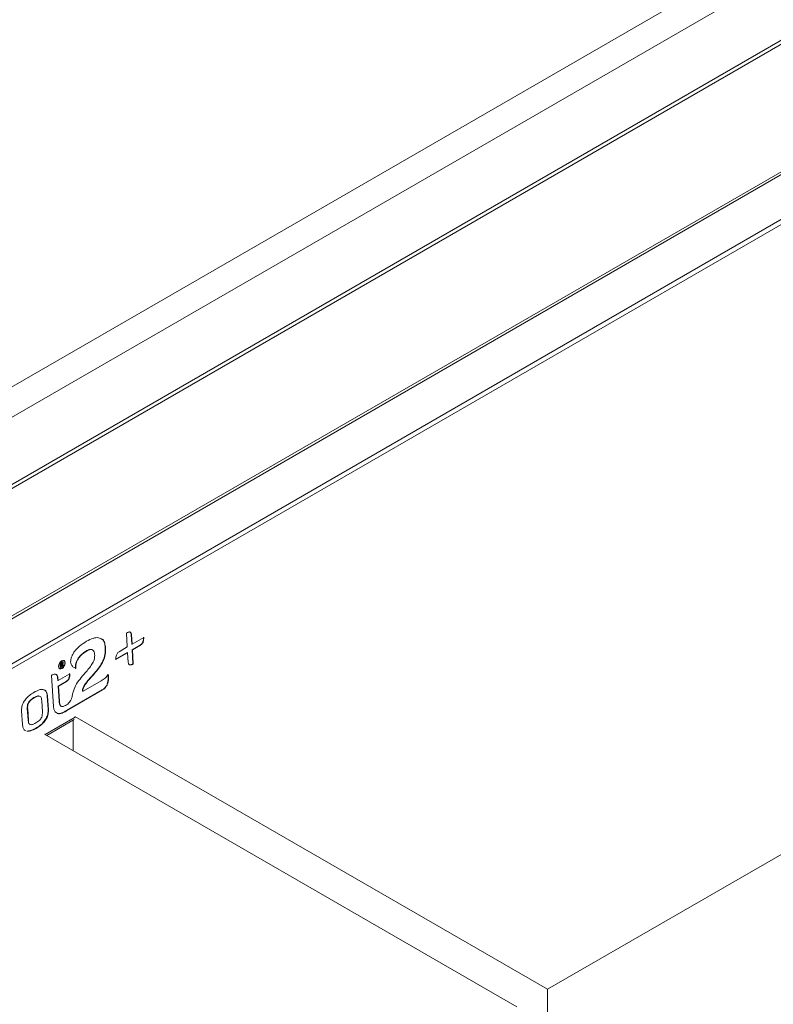
# Model space of a CAD drawing. Units: inches. Extents: x -2437 to 3431, y -124 to 1368.
# Drawn here: x 1160 to 1168, y 587 to 598 of the extents above; entities that cross this region are included whole.
import ezdxf

# ---------------------------------------------------------------- set-up
doc = ezdxf.new("R2010")
doc.units = ezdxf.units.IN
doc.header["$LTSCALE"] = 50
doc.header["$MEASUREMENT"] = 0
doc.layers.add('T-TEXT', color=1, linetype='Continuous', lineweight=30)

# ---------------------------------------------------------------- blocks, each defined once
blk = doc.blocks.new('EF 5D 72 CELL LAND 4 VIEW')
at = {"color": 7, "linetype": 'Continuous', "lineweight": 15}
for p, q in [((335.162, 148.208), (280.731, 116.794)), ((280.758, 116.766), (335.189, 148.181)), ((332.5, 147.729), (283.129, 119.235)), ((283.442, 119.086), (332.705, 147.518)), ((335.273, 146.846), (280.842, 115.431)), ((280.852, 115.407), (335.284, 146.822)), ((281.129, 115.079), (335.561, 146.494)), ((281.147, 115.037), (335.579, 146.452)), ((300.494, 119.37), (310.949, 125.404)), ((295.926, 123.234), (295.935, 123.083)), ((295.984, 123.114), (295.977, 123.22)), ((295.977, 123.22), (295.98, 123.219)), ((295.987, 123.113), (295.98, 123.219)), ((296.114, 123.186), (295.987, 123.113)), ((295.498, 123.044), (295.501, 123.042)), ((295.697, 123.056), (295.695, 123.088)), ((295.695, 123.088), (295.698, 123.087)), ((295.697, 123.056), (295.7, 123.054)), ((295.7, 123.054), (295.698, 123.087)), ((295.809, 122.949), (295.936, 123.023)), ((295.935, 123.083), (295.847, 123.032)), ((295.936, 123.023), (295.939, 123.021)), ((295.984, 123.114), (295.987, 123.113)), ((295.988, 123.053), (296.076, 123.104)), ((295.997, 122.901), (295.988, 123.053)), ((295.988, 123.053), (295.991, 123.051)), ((295.991, 123.051), (296.08, 123.102)), ((296.001, 122.899), (295.991, 123.051)), ((296.076, 123.104), (296.08, 123.102)), ((295.224, 122.919), (295.221, 122.92)), ((295.237, 122.921), (295.233, 122.923)), ((295.581, 123.004), (295.582, 122.99)), ((295.812, 122.948), (295.939, 123.021)), ((295.939, 123.021), (295.946, 122.915)), ((295.205, 122.911), (295.211, 122.914)), ((295.209, 122.909), (295.205, 122.911)), ((295.211, 122.885), (295.207, 122.887)), ((295.209, 122.909), (295.214, 122.913)), ((295.212, 122.859), (295.209, 122.86)), ((295.214, 122.913), (295.211, 122.914)), ((295.221, 122.864), (295.212, 122.859)), ((295.222, 122.892), (295.219, 122.894)), ((295.232, 122.907), (295.228, 122.908)), ((295.236, 122.895), (295.232, 122.897)), ((295.232, 122.896), (295.232, 122.896)), ((295.237, 122.873), (295.233, 122.875)), ((295.246, 122.879), (295.237, 122.873)), ((295.372, 122.852), (295.376, 122.849)), ((295.373, 122.851), (295.376, 122.849)), ((295.997, 122.901), (296.001, 122.899)), ((295.114, 122.775), (295.135, 122.437)), ((295.181, 122.721), (295.179, 122.749)), ((295.179, 122.749), (295.183, 122.747)), ((295.181, 122.721), (295.184, 122.719)), ((295.184, 122.719), (295.183, 122.747)), ((295.311, 122.792), (295.184, 122.719)), ((295.185, 122.659), (295.274, 122.71)), ((295.188, 122.657), (295.277, 122.708)), ((295.274, 122.71), (295.277, 122.708)), ((295.652, 122.716), (295.455, 122.602)), ((295.195, 122.497), (295.185, 122.659)), ((295.185, 122.659), (295.188, 122.657)), ((295.199, 122.495), (295.188, 122.657)), ((295.275, 122.394), (295.663, 122.618)), ((295.279, 122.393), (295.667, 122.617)), ((295.451, 122.603), (295.451, 122.613)), ((295.451, 122.613), (295.454, 122.611)), ((295.451, 122.603), (295.455, 122.602)), ((295.455, 122.602), (295.454, 122.611)), ((295.663, 122.618), (295.667, 122.617)), ((294.922, 122.534), (294.926, 122.532)), ((295.014, 122.379), (295.007, 122.5)), ((295.076, 122.407), (295.067, 122.55)), ((295.067, 122.55), (295.071, 122.549)), ((295.08, 122.405), (295.071, 122.549)), ((295.195, 122.497), (295.199, 122.495)), ((295.344, 122.584), (295.342, 122.572)), ((294.789, 122.386), (294.798, 122.243)), ((294.851, 122.414), (294.859, 122.293)), ((294.851, 122.414), (294.855, 122.413)), ((294.855, 122.413), (294.862, 122.291)), ((295.076, 122.407), (295.08, 122.405)), ((295.257, 122.383), (295.261, 122.381)), ((295.275, 122.394), (295.279, 122.393)), ((294.859, 122.293), (294.862, 122.291)), ((295.061, 122.123), (295.359, 122.295)), ((295.35, 122.29), (295.35, 121.956)), ((295.368, 122.329), (300.494, 119.37)), ((294.943, 122.202), (294.946, 122.2)), ((300.162, 119.179), (295.036, 122.137)), ((300.494, 119.37), (300.494, 116.866))]:
    blk.add_line(p, q, dxfattribs=at)
at = {"color": 8, "linetype": 'Continuous', "lineweight": 15}
blk.add_line((295.369, 122.32), (295.044, 122.133), dxfattribs=at)
at = {"color": 7, "linetype": 'Continuous', "lineweight": 15, "flags": 128}
for points in [[(295.261, 122.912), (295.257, 122.926), (295.249, 122.936), (295.237, 122.938), (295.223, 122.934), (295.21, 122.923), (295.199, 122.907), (295.192, 122.889), (295.19, 122.871), (295.194, 122.856), (295.202, 122.847), (295.215, 122.845), (295.228, 122.849), (295.242, 122.86), (295.252, 122.876), (295.259, 122.894), (295.261, 122.912)], [(295.258, 122.913), (295.254, 122.928), (295.246, 122.937)]]:
    blk.add_lwpolyline(points, dxfattribs=at)
at = {"color": 7, "linetype": 'Continuous', "lineweight": 15}
blk.add_arc((295.202, 122.904), 0.0561, 269.6414, 10.0771, dxfattribs=at)
for points, knots in [([(295.98, 123.219), (295.98, 123.224), (295.979, 123.233), (295.972, 123.243), (295.961, 123.247), (295.945, 123.244), (295.933, 123.238), (295.926, 123.234)], [0, 0, 0, 0, 0.176832, 0.335078, 0.496826, 0.720249, 1, 1, 1, 1]), ([(295.977, 123.22), (295.977, 123.225), (295.975, 123.235), (295.969, 123.244), (295.964, 123.246), (295.961, 123.246)], [0, 0, 0, 0, 0.386695, 0.732848, 1, 1, 1, 1]), ([(295.494, 123.146), (295.468, 123.129), (295.422, 123.1), (295.37, 123.047), (295.343, 123.004), (295.329, 122.975), (295.321, 122.947), (295.321, 122.93), (295.321, 122.921)], [0, 0, 0, 0, 0.347374, 0.613728, 0.723194, 0.820985, 0.911602, 1, 1, 1, 1]), ([(295.646, 123.174), (295.638, 123.177), (295.614, 123.188), (295.561, 123.179), (295.518, 123.158), (295.494, 123.146)], [0, 0, 0, 0, 0.176908, 0.561309, 1, 1, 1, 1]), ([(295.695, 123.088), (295.692, 123.106), (295.687, 123.14), (295.667, 123.167), (295.652, 123.172), (295.65, 123.173)], [0, 0, 0, 0, 0.462557, 0.906965, 1, 1, 1, 1]), ([(295.698, 123.087), (295.695, 123.104), (295.69, 123.138), (295.671, 123.165), (295.656, 123.17), (295.653, 123.171)], [0, 0, 0, 0, 0.462581, 0.906945, 1, 1, 1, 1]), ([(296.076, 123.104), (296.081, 123.107), (296.089, 123.112), (296.099, 123.125), (296.107, 123.143), (296.111, 123.164), (296.111, 123.179), (296.111, 123.188)], [0, 0, 0, 0, 0.176753, 0.33485, 0.496822, 0.720126, 1, 1, 1, 1]), ([(296.08, 123.102), (296.084, 123.105), (296.092, 123.11), (296.103, 123.124), (296.11, 123.141), (296.114, 123.163), (296.114, 123.178), (296.114, 123.186)], [0, 0, 0, 0, 0.176751, 0.334846, 0.496777, 0.720078, 1, 1, 1, 1]), ([(295.373, 122.851), (295.373, 122.863), (295.373, 122.884), (295.381, 122.918), (295.394, 122.948), (295.418, 122.982), (295.453, 123.016), (295.483, 123.034), (295.498, 123.044)], [0, 0, 0, 0, 0.152861, 0.283146, 0.402862, 0.520812, 0.762334, 1, 1, 1, 1]), ([(295.376, 122.849), (295.376, 122.861), (295.376, 122.883), (295.384, 122.916), (295.398, 122.946), (295.421, 122.981), (295.457, 123.014), (295.486, 123.033), (295.501, 123.042)], [0, 0, 0, 0, 0.15288, 0.283165, 0.402865, 0.520814, 0.762335, 1, 1, 1, 1]), ([(295.451, 122.613), (295.451, 122.619), (295.451, 122.632), (295.464, 122.662), (295.491, 122.7), (295.531, 122.746), (295.577, 122.796), (295.623, 122.852), (295.664, 122.914), (295.695, 122.986), (295.696, 123.032), (295.697, 123.056)], [0, 0, 0, 0, 0.038705, 0.0787, 0.175931, 0.298303, 0.436458, 0.579022, 0.717559, 0.852387, 1, 1, 1, 1]), ([(295.454, 122.611), (295.454, 122.618), (295.455, 122.631), (295.467, 122.661), (295.494, 122.698), (295.534, 122.744), (295.58, 122.795), (295.627, 122.85), (295.668, 122.912), (295.698, 122.984), (295.7, 123.03), (295.7, 123.054)], [0, 0, 0, 0, 0.038706, 0.078692, 0.175923, 0.298301, 0.436456, 0.57902, 0.717558, 0.852386, 1, 1, 1, 1]), ([(295.498, 123.044), (295.506, 123.048), (295.522, 123.056), (295.541, 123.059), (295.548, 123.055), (295.55, 123.054)], [0, 0, 0, 0, 0.473145, 0.872767, 1, 1, 1, 1]), ([(295.501, 123.042), (295.51, 123.046), (295.526, 123.055), (295.548, 123.057), (295.565, 123.049), (295.577, 123.031), (295.58, 123.013), (295.581, 123.004)], [0, 0, 0, 0, 0.226624, 0.418048, 0.590112, 0.788565, 1, 1, 1, 1]), ([(295.847, 123.032), (295.842, 123.029), (295.834, 123.023), (295.824, 123.01), (295.816, 122.993), (295.812, 122.971), (295.812, 122.956), (295.812, 122.948)], [0, 0, 0, 0, 0.176775, 0.335051, 0.496781, 0.720432, 1, 1, 1, 1]), ([(295.211, 122.914), (295.213, 122.915), (295.216, 122.917), (295.219, 122.919), (295.221, 122.92)], [0, 0, 0, 0, 0.560015, 1, 1, 1, 1]), ([(295.214, 122.913), (295.216, 122.914), (295.219, 122.916), (295.223, 122.918), (295.224, 122.919)], [0, 0, 0, 0, 0.560025, 1, 1, 1, 1]), ([(295.221, 122.92), (295.225, 122.923), (295.229, 122.926), (295.233, 122.923), (295.233, 122.923), (295.233, 122.923)], [0, 0, 0, 0, 0.797905, 0.998643, 1, 1, 1, 1]), ([(295.224, 122.919), (295.228, 122.92), (295.232, 122.923), (295.237, 122.922), (295.239, 122.92), (295.24, 122.917), (295.24, 122.915)], [0, 0, 0, 0, 0.499744, 0.62547, 0.750846, 1, 1, 1, 1]), ([(295.321, 122.921), (295.323, 122.912), (295.326, 122.893), (295.341, 122.87), (295.356, 122.861), (295.365, 122.857)], [0, 0, 0, 0, 0.281209, 0.593771, 1, 1, 1, 1]), ([(295.582, 122.99), (295.581, 122.974), (295.579, 122.943), (295.552, 122.893), (295.518, 122.847), (295.473, 122.796), (295.423, 122.737), (295.37, 122.666), (295.353, 122.611), (295.344, 122.584)], [0, 0, 0, 0, 0.10439, 0.209482, 0.32936, 0.462416, 0.647537, 0.826429, 1, 1, 1, 1]), ([(295.207, 122.887), (295.207, 122.892), (295.207, 122.9), (295.206, 122.907), (295.205, 122.911)], [0, 0, 0, 0, 0.559892, 1, 1, 1, 1]), ([(295.209, 122.86), (295.208, 122.865), (295.208, 122.874), (295.208, 122.883), (295.207, 122.887)], [0, 0, 0, 0, 0.560629, 1, 1, 1, 1]), ([(295.211, 122.885), (295.21, 122.89), (295.21, 122.898), (295.209, 122.906), (295.209, 122.909)], [0, 0, 0, 0, 0.559997, 1, 1, 1, 1]), ([(295.212, 122.859), (295.212, 122.864), (295.211, 122.873), (295.211, 122.882), (295.211, 122.885)], [0, 0, 0, 0, 0.560462, 1, 1, 1, 1]), ([(295.223, 122.91), (295.222, 122.91), (295.22, 122.909), (295.219, 122.907), (295.218, 122.907)], [0, 0, 0, 0, 0.560202, 1, 1, 1, 1]), ([(295.218, 122.907), (295.218, 122.904), (295.219, 122.898), (295.219, 122.893), (295.219, 122.891)], [0, 0, 0, 0, 0.559904, 1, 1, 1, 1]), ([(295.219, 122.894), (295.221, 122.895), (295.224, 122.897), (295.227, 122.902), (295.228, 122.905), (295.228, 122.907), (295.228, 122.908)], [0, 0, 0, 0, 0.498926, 0.624864, 0.750246, 1, 1, 1, 1]), ([(295.219, 122.891), (295.22, 122.891), (295.221, 122.891), (295.222, 122.892), (295.222, 122.892)], [0, 0, 0, 0, 0.559959, 1, 1, 1, 1]), ([(295.223, 122.886), (295.223, 122.886), (295.221, 122.885), (295.22, 122.884), (295.22, 122.884)], [0, 0, 0, 0, 0.560004, 1, 1, 1, 1]), ([(295.22, 122.884), (295.22, 122.88), (295.22, 122.874), (295.221, 122.867), (295.221, 122.864)], [0, 0, 0, 0, 0.560167, 1, 1, 1, 1]), ([(295.222, 122.892), (295.225, 122.894), (295.228, 122.896), (295.23, 122.9), (295.232, 122.903), (295.232, 122.905), (295.232, 122.907)], [0, 0, 0, 0, 0.498958, 0.625068, 0.750474, 1, 1, 1, 1]), ([(295.232, 122.907), (295.232, 122.908), (295.231, 122.909), (295.23, 122.911), (295.227, 122.912), (295.225, 122.911), (295.223, 122.91)], [0, 0, 0, 0, 0.1881, 0.374693, 0.561067, 1, 1, 1, 1]), ([(295.237, 122.873), (295.235, 122.876), (295.233, 122.882), (295.23, 122.887), (295.226, 122.887), (295.224, 122.886), (295.223, 122.886)], [0, 0, 0, 0, 0.501805, 0.750309, 0.874776, 1, 1, 1, 1]), ([(295.228, 122.908), (295.228, 122.909), (295.228, 122.911), (295.227, 122.913), (295.226, 122.913), (295.226, 122.913)], [0, 0, 0, 0, 0.415504, 0.828394, 1, 1, 1, 1]), ([(295.233, 122.875), (295.232, 122.878), (295.23, 122.884), (295.227, 122.887), (295.226, 122.888)], [0, 0, 0, 0, 0.689781, 1, 1, 1, 1]), ([(295.24, 122.915), (295.24, 122.913), (295.24, 122.909), (295.238, 122.902), (295.234, 122.898), (295.232, 122.896)], [0, 0, 0, 0, 0.280429, 0.561131, 1, 1, 1, 1]), ([(295.232, 122.896), (295.234, 122.895), (295.238, 122.894), (295.242, 122.887), (295.245, 122.882), (295.246, 122.879)], [0, 0, 0, 0, 0.275968, 0.557588, 1, 1, 1, 1]), ([(295.946, 122.915), (295.947, 122.91), (295.948, 122.901), (295.954, 122.891), (295.965, 122.887), (295.981, 122.889), (295.994, 122.896), (296.001, 122.899)], [0, 0, 0, 0, 0.176857, 0.33487, 0.496822, 0.720181, 1, 1, 1, 1]), ([(295.959, 122.891), (295.96, 122.89), (295.965, 122.888), (295.978, 122.892), (295.99, 122.898), (295.997, 122.901)], [0, 0, 0, 0, 0.072876, 0.484405, 1, 1, 1, 1]), ([(295.183, 122.747), (295.182, 122.754), (295.18, 122.767), (295.173, 122.78), (295.163, 122.787), (295.149, 122.789), (295.132, 122.785), (295.119, 122.778), (295.114, 122.775)], [0, 0, 0, 0, 0.185587, 0.337802, 0.472629, 0.599668, 0.832775, 1, 1, 1, 1]), ([(295.179, 122.749), (295.179, 122.755), (295.177, 122.768), (295.171, 122.78), (295.166, 122.783), (295.164, 122.784)], [0, 0, 0, 0, 0.459899, 0.837099, 1, 1, 1, 1]), ([(295.274, 122.71), (295.278, 122.713), (295.286, 122.718), (295.297, 122.731), (295.304, 122.749), (295.309, 122.77), (295.308, 122.785), (295.308, 122.794)], [0, 0, 0, 0, 0.176749, 0.334844, 0.496776, 0.720078, 1, 1, 1, 1]), ([(295.277, 122.708), (295.281, 122.711), (295.289, 122.716), (295.3, 122.73), (295.308, 122.747), (295.312, 122.769), (295.312, 122.784), (295.311, 122.792)], [0, 0, 0, 0, 0.176751, 0.334848, 0.496822, 0.720126, 1, 1, 1, 1]), ([(295.729, 122.786), (295.724, 122.778), (295.714, 122.763), (295.688, 122.738), (295.666, 122.725), (295.652, 122.716)], [0, 0, 0, 0, 0.226876, 0.489368, 1, 1, 1, 1]), ([(295.663, 122.618), (295.672, 122.624), (295.689, 122.635), (295.71, 122.662), (295.724, 122.698), (295.73, 122.741), (295.727, 122.771), (295.726, 122.787)], [0, 0, 0, 0, 0.17799, 0.333986, 0.492975, 0.715918, 1, 1, 1, 1]), ([(295.667, 122.617), (295.675, 122.623), (295.692, 122.633), (295.713, 122.661), (295.727, 122.696), (295.733, 122.74), (295.731, 122.769), (295.729, 122.786)], [0, 0, 0, 0, 0.17799, 0.333985, 0.492974, 0.715893, 1, 1, 1, 1]), ([(295.033, 122.617), (295.029, 122.619), (295.013, 122.626), (294.974, 122.618), (294.941, 122.601), (294.922, 122.591)], [0, 0, 0, 0, 0.124708, 0.511302, 1, 1, 1, 1]), ([(295.067, 122.55), (295.066, 122.563), (295.062, 122.588), (295.05, 122.61), (295.039, 122.614), (295.037, 122.615)], [0, 0, 0, 0, 0.45988, 0.882697, 1, 1, 1, 1]), ([(295.071, 122.549), (295.069, 122.562), (295.066, 122.586), (295.053, 122.609), (295.042, 122.613), (295.04, 122.614)], [0, 0, 0, 0, 0.459913, 0.882669, 1, 1, 1, 1]), ([(294.922, 122.591), (294.906, 122.581), (294.876, 122.563), (294.838, 122.526), (294.808, 122.484), (294.789, 122.434), (294.789, 122.403), (294.789, 122.386)], [0, 0, 0, 0, 0.24528, 0.446068, 0.615712, 0.800386, 1, 1, 1, 1]), ([(294.922, 122.534), (294.914, 122.529), (294.9, 122.52), (294.882, 122.505), (294.868, 122.489), (294.856, 122.468), (294.85, 122.442), (294.851, 122.424), (294.851, 122.414)], [0, 0, 0, 0, 0.204996, 0.367708, 0.499121, 0.613162, 0.791216, 1, 1, 1, 1]), ([(294.926, 122.532), (294.918, 122.527), (294.904, 122.519), (294.885, 122.503), (294.871, 122.487), (294.86, 122.467), (294.854, 122.44), (294.854, 122.422), (294.855, 122.413)], [0, 0, 0, 0, 0.20499, 0.367697, 0.499106, 0.613144, 0.791222, 1, 1, 1, 1]), ([(294.981, 122.551), (294.976, 122.552), (294.966, 122.553), (294.945, 122.546), (294.93, 122.538), (294.922, 122.534)], [0, 0, 0, 0, 0.260144, 0.585341, 1, 1, 1, 1]), ([(295.007, 122.5), (295.006, 122.509), (295.005, 122.524), (294.998, 122.542), (294.985, 122.551), (294.969, 122.551), (294.949, 122.545), (294.934, 122.537), (294.926, 122.532)], [0, 0, 0, 0, 0.178805, 0.333376, 0.48221, 0.617122, 0.785413, 1, 1, 1, 1]), ([(295.221, 122.44), (295.219, 122.44), (295.214, 122.441), (295.206, 122.449), (295.198, 122.468), (295.196, 122.487), (295.195, 122.497)], [0, 0, 0, 0, 0.065261, 0.262979, 0.599562, 1, 1, 1, 1]), ([(295.265, 122.448), (295.259, 122.445), (295.248, 122.439), (295.232, 122.436), (295.22, 122.438), (295.209, 122.447), (295.201, 122.466), (295.199, 122.485), (295.199, 122.495)], [0, 0, 0, 0, 0.169854, 0.311173, 0.435294, 0.554742, 0.758048, 1, 1, 1, 1]), ([(295.342, 122.572), (295.339, 122.56), (295.335, 122.537), (295.324, 122.507), (295.308, 122.482), (295.288, 122.462), (295.273, 122.453), (295.265, 122.448)], [0, 0, 0, 0, 0.249651, 0.442667, 0.604131, 0.790136, 1, 1, 1, 1]), ([(294.943, 122.202), (294.959, 122.212), (294.989, 122.23), (295.027, 122.267), (295.057, 122.309), (295.076, 122.359), (295.076, 122.39), (295.076, 122.407)], [0, 0, 0, 0, 0.246064, 0.44719, 0.616789, 0.80108, 1, 1, 1, 1]), ([(294.946, 122.2), (294.963, 122.21), (294.992, 122.229), (295.031, 122.265), (295.061, 122.307), (295.08, 122.357), (295.08, 122.389), (295.08, 122.405)], [0, 0, 0, 0, 0.246061, 0.447179, 0.616776, 0.801064, 1, 1, 1, 1]), ([(295.135, 122.437), (295.137, 122.424), (295.14, 122.4), (295.152, 122.376), (295.164, 122.37), (295.168, 122.369)], [0, 0, 0, 0, 0.43603, 0.828638, 1, 1, 1, 1]), ([(295.171, 122.366), (295.173, 122.365), (295.185, 122.358), (295.215, 122.362), (295.243, 122.376), (295.257, 122.383)], [0, 0, 0, 0, 0.082684, 0.506412, 1, 1, 1, 1]), ([(295.257, 122.383), (295.261, 122.385), (295.267, 122.389), (295.273, 122.393), (295.275, 122.394)], [0, 0, 0, 0, 0.567816, 1, 1, 1, 1]), ([(295.261, 122.381), (295.264, 122.383), (295.27, 122.387), (295.276, 122.391), (295.279, 122.393)], [0, 0, 0, 0, 0.567808, 1, 1, 1, 1]), ([(294.859, 122.293), (294.86, 122.285), (294.861, 122.269), (294.868, 122.252), (294.876, 122.243), (294.881, 122.243), (294.882, 122.243)], [0, 0, 0, 0, 0.370377, 0.689527, 0.996576, 1, 1, 1, 1]), ([(294.862, 122.291), (294.863, 122.283), (294.864, 122.268), (294.871, 122.249), (294.884, 122.24), (294.9, 122.24), (294.92, 122.247), (294.935, 122.255), (294.943, 122.259)], [0, 0, 0, 0, 0.179894, 0.334937, 0.484048, 0.618755, 0.786432, 1, 1, 1, 1]), ([(294.943, 122.259), (294.951, 122.264), (294.965, 122.273), (294.984, 122.288), (294.998, 122.304), (295.009, 122.325), (295.015, 122.351), (295.015, 122.369), (295.014, 122.379)], [0, 0, 0, 0, 0.205969, 0.369283, 0.500929, 0.614875, 0.792025, 1, 1, 1, 1]), ([(295.175, 122.365), (295.177, 122.364), (295.188, 122.356), (295.218, 122.361), (295.246, 122.374), (295.261, 122.381)], [0, 0, 0, 0, 0.082684, 0.506412, 1, 1, 1, 1]), ([(294.798, 122.243), (294.8, 122.23), (294.803, 122.205), (294.817, 122.181), (294.831, 122.176), (294.836, 122.175)], [0, 0, 0, 0, 0.408293, 0.783713, 1, 1, 1, 1]), ([(294.844, 122.171), (294.858, 122.172), (294.89, 122.173), (294.924, 122.191), (294.943, 122.202)], [0, 0, 0, 0, 0.442151, 1, 1, 1, 1]), ([(294.848, 122.17), (294.862, 122.17), (294.894, 122.171), (294.927, 122.19), (294.946, 122.2)], [0, 0, 0, 0, 0.442143, 1, 1, 1, 1])]:
    blk.add_open_spline(points, degree=3, knots=knots, dxfattribs=at)
blk = doc.blocks.new('*U417')
at = {"layer": 'T-TEXT', "color": 254}
blk.add_blockref('EF 5D 72 CELL LAND 4 VIEW', (63.059, 21.969), dxfattribs=at)

msp = doc.modelspace()

# ---------------------------------------------------------------- block references
at = {"layer": 'T-TEXT'}
msp.add_blockref('*U417', (801.808, 446.26), dxfattribs=at)

doc.saveas('drawing.dxf')
